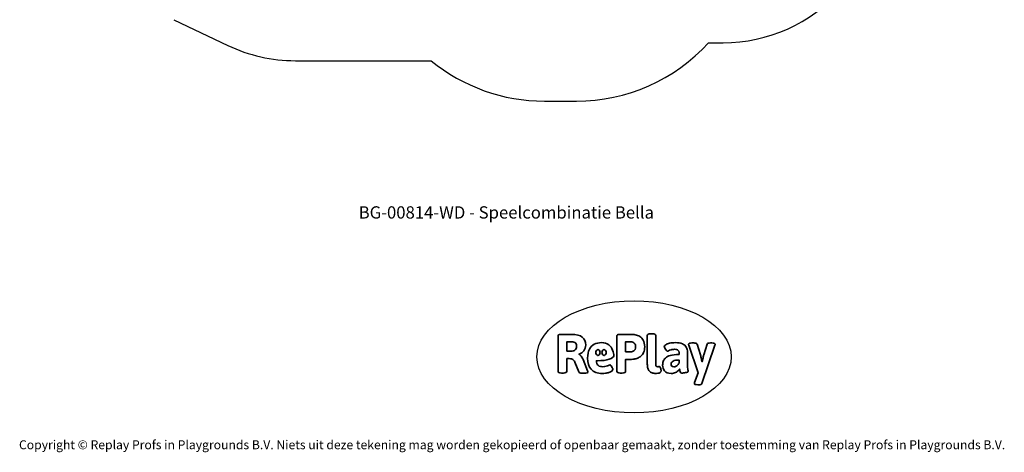
# Model space of a CAD drawing. Units: millimetres. Extents: x -4534 to 5162, y -3372 to 8652.
# Drawn here: x -4534 to 4839, y -3372 to 742 of the extents above; entities that cross this region are included whole.
import ezdxf

# ---------------------------------------------------------------- set-up
doc = ezdxf.new("R2010")
doc.units = ezdxf.units.MM
doc.layers.add('Benaming', color=7, linetype='Continuous', lineweight=20, true_color=0x00a19a)
doc.layers.add('Logo-Copywrite', color=7, linetype='Continuous')
doc.layers.add('Opvangzone', color=7, linetype='Continuous', true_color=0x00a19a)
doc.styles.get("Standard").update_dxf_attribs({"font": 'arial.ttf'})
doc.styles.add('VR Benaming txt 140', font='arial.ttf', dxfattribs={"height": 140})

# ---------------------------------------------------------------- blocks, each defined once
blk = doc.blocks.new('onderschrift')
at = {"layer": 'Logo-Copywrite'}
blk.add_ellipse((1314.4, -2464.5), major_axis=(924.9, 0), ratio=0.576701, dxfattribs=at)
at = {"layer": 'Logo-Copywrite', "lineweight": 35}
for points, knots in [([(1520.3, -2622), (1507.7, -2622), (1496.3, -2620.3), (1486.4, -2616.8), (1476.4, -2613.4), (1468.1, -2608.1), (1461.4, -2600.8), (1454.7, -2593.6), (1449.6, -2584.4), (1446.2, -2573.4), (1442.7, -2562.3), (1441, -2549.2), (1441, -2534), (1441, -2534), (1441, -2262.1), (1441, -2262.1), (1441, -2250.5), (1451.9, -2244.7), (1473.6, -2244.7), (1473.6, -2244.7), (1488.8, -2244.7), (1488.8, -2244.7), (1510.6, -2244.7), (1521.4, -2250.5), (1521.4, -2262.1), (1521.4, -2262.1), (1521.4, -2535.1), (1521.4, -2535.1), (1521.4, -2543), (1523, -2548.9), (1526, -2552.7), (1529.1, -2556.5), (1534.1, -2558.4), (1541, -2558.4), (1543.5, -2558.4), (1546.2, -2558.1), (1549.1, -2557.3), (1552, -2556.6), (1554.2, -2556.3), (1555.7, -2556.3), (1559.3, -2556.3), (1562.4, -2559.3), (1564.9, -2565.2), (1567.4, -2571.2), (1569.3, -2577.4), (1570.6, -2583.7), (1571.9, -2590), (1572.5, -2593.9), (1572.5, -2595.4), (1572.5, -2603.7), (1569.3, -2609.8), (1563, -2613.6), (1556.6, -2617.4), (1549.4, -2619.7), (1541.3, -2620.6), (1533.1, -2621.5), (1526.1, -2622), (1520.3, -2622)], [0, 0, 0, 0, 1, 1, 1, 2, 2, 2, 3, 3, 3, 4, 4, 4, 5, 5, 5, 6, 6, 6, 7, 7, 7, 8, 8, 8, 9, 9, 9, 10, 10, 10, 11, 11, 11, 12, 12, 12, 13, 13, 13, 14, 14, 14, 15, 15, 15, 16, 16, 16, 17, 17, 17, 18, 18, 18, 19, 19, 19, 19]), ([(623.9, -2618.7), (602.2, -2618.7), (591.4, -2612.9), (591.4, -2601.3), (591.4, -2601.3), (591.4, -2271.9), (591.4, -2271.9), (591.4, -2257.5), (598.6, -2250.2), (613.1, -2250.2), (613.1, -2250.2), (719, -2250.2), (719, -2250.2), (766.1, -2250.2), (800.4, -2259.1), (822, -2276.8), (843.5, -2294.6), (854.3, -2319.7), (854.3, -2352.3), (854.3, -2373.3), (848.4, -2391.2), (836.6, -2405.9), (824.8, -2420.5), (809.5, -2431.5), (790.7, -2438.7), (790.7, -2438.7), (790.7, -2440.9), (790.7, -2440.9), (797.6, -2443.4), (804.7, -2449.5), (811.9, -2459.1), (819.1, -2468.7), (825.1, -2479.3), (829.8, -2490.9), (829.8, -2490.9), (872.5, -2597.5), (872.5, -2597.5), (874.3, -2602.3), (875.3, -2605.7), (875.3, -2607.9), (875.3, -2615.1), (864.4, -2618.7), (842.7, -2618.7), (842.7, -2618.7), (820.4, -2618.7), (820.4, -2618.7), (812.4, -2618.7), (805.6, -2617.9), (800, -2616.3), (794.4, -2614.7), (790.7, -2611.7), (788.9, -2607.3), (788.9, -2607.3), (751.1, -2514.2), (751.1, -2514.2), (745.6, -2503.4), (739.6, -2495.2), (732.9, -2489.8), (726.2, -2484.3), (713.9, -2481.6), (696.2, -2481.6), (696.2, -2481.6), (675, -2481.6), (675, -2481.6), (675, -2481.6), (675, -2601.3), (675, -2601.3), (675, -2612.9), (664.1, -2618.7), (642.4, -2618.7), (642.4, -2618.7), (623.9, -2618.7), (623.9, -2618.7)], [0, 0, 0, 0, 1, 1, 1, 2, 2, 2, 3, 3, 3, 4, 4, 4, 5, 5, 5, 6, 6, 6, 7, 7, 7, 8, 8, 8, 9, 9, 9, 10, 10, 10, 11, 11, 11, 12, 12, 12, 13, 13, 13, 14, 14, 14, 15, 15, 15, 16, 16, 16, 17, 17, 17, 18, 18, 18, 19, 19, 19, 20, 20, 20, 21, 21, 21, 22, 22, 22, 23, 23, 23, 24, 24, 24, 24]), ([(675, -2409.4), (675, -2409.4), (726.6, -2409.4), (726.6, -2409.4), (734.2, -2409.4), (741.2, -2407.3), (747.5, -2403.1), (753.9, -2399), (758.9, -2393.4), (762.7, -2386.3), (766.5, -2379.2), (768.4, -2371.4), (768.4, -2362.7), (768.4, -2350), (764.4, -2339.9), (756.2, -2332.5), (748.1, -2325.1), (736.9, -2321.4), (722.8, -2321.4), (722.8, -2321.4), (675, -2321.4), (675, -2321.4), (675, -2321.4), (675, -2409.4), (675, -2409.4)], [0, 0, 0, 0, 1, 1, 1, 2, 2, 2, 3, 3, 3, 4, 4, 4, 5, 5, 5, 6, 6, 6, 7, 7, 7, 8, 8, 8, 8]), ([(1121.4, -2453.6), (1121.4, -2440.4), (1118.3, -2420.7), (1110.5, -2399.5), (1102.7, -2378.3), (1090.3, -2361.3), (1073.3, -2348.5), (1056.3, -2335.6), (1033.5, -2329.2), (1004.8, -2329.2), (979.1, -2329.2), (956.3, -2334.1), (936.4, -2343.9), (916.5, -2353.6), (900.9, -2369.4), (889.7, -2391.1), (878.4, -2412.8), (872.8, -2441.6), (872.8, -2477.5), (872.8, -2521.3), (884.1, -2556.4), (906.8, -2582.6), (929.4, -2608.9), (965.4, -2622), (1014.6, -2622), (1022.2, -2622), (1031.5, -2621.3), (1042.6, -2619.8), (1053.6, -2618.4), (1064.5, -2616), (1075.2, -2612.8), (1085.9, -2609.5), (1094.7, -2605.4), (1101.8, -2600.5), (1108.9, -2595.6), (1112.4, -2589.8), (1112.4, -2582.9), (1112.4, -2579.3), (1110.9, -2574.2), (1107.8, -2567.7), (1104.7, -2561.2), (1101, -2555.2), (1096.6, -2549.7), (1092.3, -2544.3), (1088.1, -2541.6), (1084.2, -2541.6), (1081.6, -2541.6), (1077.4, -2542.9), (1071.4, -2545.7), (1065.4, -2548.4), (1058, -2551.2), (1049.1, -2554.1), (1040.2, -2557), (1030, -2558.4), (1018.4, -2558.4), (1000.7, -2558.4), (986.3, -2554.4), (975.2, -2546.2), (964.2, -2538.1), (957.2, -2523), (955.9, -2501.6), (959.9, -2501.6), (962.3, -2501.6), (967.5, -2501.6), (1057.4, -2501.6), (1121.4, -2478.9), (1121.4, -2453.6)], [0, 0, 0, 0, 1, 1, 1, 2, 2, 2, 3, 3, 3, 4, 4, 4, 5, 5, 5, 6, 6, 6, 7, 7, 7, 8, 8, 8, 9, 9, 9, 10, 10, 10, 11, 11, 11, 12, 12, 12, 13, 13, 13, 14, 14, 14, 15, 15, 15, 16, 16, 16, 17, 17, 17, 18, 18, 18, 19, 19, 19, 20, 20, 20, 21, 21, 21, 22, 22, 22, 22]), ([(1183.3, -2618.7), (1161.6, -2618.7), (1150.7, -2612.9), (1150.7, -2601.3), (1150.7, -2601.3), (1150.7, -2271.9), (1150.7, -2271.9), (1150.7, -2257.5), (1158, -2250.2), (1172.5, -2250.2), (1172.5, -2250.2), (1286.5, -2250.2), (1286.5, -2250.2), (1298.5, -2250.2), (1311.9, -2251.6), (1326.7, -2254.3), (1341.6, -2257), (1355.8, -2262.4), (1369.4, -2270.3), (1383, -2278.3), (1394.1, -2290.2), (1402.8, -2306.2), (1411.5, -2322.1), (1415.8, -2343.1), (1415.8, -2369.2), (1415.8, -2390.2), (1412.6, -2407.8), (1406, -2421.9), (1399.5, -2436), (1391.1, -2447.5), (1380.8, -2456.4), (1370.5, -2465.2), (1359.6, -2471.9), (1348.2, -2476.5), (1336.8, -2481), (1326, -2484.1), (1315.9, -2485.7), (1305.7, -2487.3), (1297.8, -2488.2), (1292, -2488.2), (1292, -2488.2), (1234.4, -2488.2), (1234.4, -2488.2), (1234.4, -2488.2), (1234.4, -2601.3), (1234.4, -2601.3), (1234.4, -2612.9), (1223.5, -2618.7), (1201.8, -2618.7), (1201.8, -2618.7), (1183.3, -2618.7), (1183.3, -2618.7)], [0, 0, 0, 0, 1, 1, 1, 2, 2, 2, 3, 3, 3, 4, 4, 4, 5, 5, 5, 6, 6, 6, 7, 7, 7, 8, 8, 8, 9, 9, 9, 10, 10, 10, 11, 11, 11, 12, 12, 12, 13, 13, 13, 14, 14, 14, 15, 15, 15, 16, 16, 16, 17, 17, 17, 17]), ([(1234.4, -2416.4), (1234.4, -2416.4), (1282.7, -2416.4), (1282.7, -2416.4), (1287.8, -2416.4), (1293.1, -2415.8), (1298.8, -2414.5), (1304.4, -2413.3), (1309.5, -2410.9), (1314.2, -2407.5), (1318.9, -2404), (1322.7, -2399.2), (1325.6, -2393.1), (1328.5, -2386.9), (1330, -2379), (1330, -2369.2), (1330, -2356.1), (1327.4, -2346.2), (1322.4, -2339.3), (1317.3, -2332.4), (1311.2, -2327.7), (1303.9, -2325.2), (1296.7, -2322.7), (1289.6, -2321.4), (1282.7, -2321.4), (1282.7, -2321.4), (1234.4, -2321.4), (1234.4, -2321.4), (1234.4, -2321.4), (1234.4, -2416.4), (1234.4, -2416.4)], [0, 0, 0, 0, 1, 1, 1, 2, 2, 2, 3, 3, 3, 4, 4, 4, 5, 5, 5, 6, 6, 6, 7, 7, 7, 8, 8, 8, 9, 9, 9, 10, 10, 10, 10]), ([(1667.5, -2622), (1638.2, -2622), (1617.5, -2614.3), (1605.3, -2598.9), (1593.2, -2583.5), (1587.1, -2564.8), (1587.1, -2542.7), (1587.1, -2531.5), (1588.8, -2520), (1592.3, -2508.2), (1595.7, -2496.4), (1602.7, -2485.5), (1613.2, -2475.3), (1623.7, -2465.2), (1639.4, -2457), (1660.2, -2450.9), (1681, -2444.7), (1708.6, -2441.6), (1743, -2441.6), (1743, -2441.6), (1743, -2423.7), (1743, -2423.7), (1743, -2413.2), (1739.7, -2405.4), (1733, -2400.4), (1726.3, -2395.3), (1715.5, -2392.7), (1700.7, -2392.7), (1687.6, -2392.7), (1676.3, -2394.2), (1666.7, -2397.1), (1657.1, -2400), (1649.3, -2402.9), (1643.4, -2405.8), (1637.4, -2408.7), (1633.3, -2410.1), (1631.1, -2410.1), (1627.5, -2410.1), (1623.4, -2407.3), (1618.9, -2401.7), (1614.4, -2396.1), (1610.6, -2389.8), (1607.5, -2382.7), (1604.4, -2375.6), (1602.9, -2370.3), (1602.9, -2366.7), (1602.9, -2360.5), (1607.3, -2354.5), (1616.2, -2348.7), (1625.1, -2343), (1637.4, -2338.2), (1653.1, -2334.6), (1668.9, -2331), (1686.7, -2329.2), (1706.6, -2329.2), (1735.2, -2329.2), (1758.1, -2333.1), (1775.1, -2340.9), (1792.1, -2348.7), (1804.4, -2359.3), (1812, -2372.9), (1819.6, -2386.5), (1823.4, -2402.2), (1823.4, -2419.9), (1823.4, -2419.9), (1823.4, -2522), (1823.4, -2522), (1823.4, -2540.9), (1824, -2555.3), (1825.1, -2565.2), (1826.1, -2575.2), (1827.2, -2582.6), (1828.3, -2587.5), (1829.4, -2592.4), (1829.9, -2596.8), (1829.9, -2600.8), (1829.9, -2604.1), (1827.5, -2606.8), (1822.6, -2609), (1817.7, -2611.1), (1811.8, -2612.9), (1804.7, -2614.4), (1797.6, -2615.8), (1790.7, -2616.8), (1784, -2617.4), (1777.3, -2617.9), (1772.4, -2618.2), (1769.1, -2618.2), (1763.3, -2618.2), (1759.1, -2616.1), (1756.3, -2611.9), (1753.6, -2607.8), (1751.7, -2602.7), (1750.6, -2596.7), (1749.5, -2590.8), (1748.5, -2585.4), (1747.4, -2580.7), (1746.3, -2582.9), (1742.6, -2587.3), (1736.2, -2594), (1729.9, -2600.7), (1721, -2607.1), (1709.6, -2613), (1698.2, -2619), (1684.2, -2622), (1667.5, -2622)], [0, 0, 0, 0, 1, 1, 1, 2, 2, 2, 3, 3, 3, 4, 4, 4, 5, 5, 5, 6, 6, 6, 7, 7, 7, 8, 8, 8, 9, 9, 9, 10, 10, 10, 11, 11, 11, 12, 12, 12, 13, 13, 13, 14, 14, 14, 15, 15, 15, 16, 16, 16, 17, 17, 17, 18, 18, 18, 19, 19, 19, 20, 20, 20, 21, 21, 21, 22, 22, 22, 23, 23, 23, 24, 24, 24, 25, 25, 25, 26, 26, 26, 27, 27, 27, 28, 28, 28, 29, 29, 29, 30, 30, 30, 31, 31, 31, 32, 32, 32, 33, 33, 33, 34, 34, 34, 35, 35, 35, 35]), ([(1921.2, -2729.6), (1899.4, -2729.6), (1888.6, -2725.7), (1888.6, -2718.1), (1888.6, -2716.7), (1888.8, -2715.2), (1889.1, -2713.5), (1889.5, -2711.9), (1890, -2710.2), (1890.8, -2708.4), (1890.8, -2708.4), (1925.1, -2616.8), (1925.1, -2616.8), (1925.1, -2616.8), (1835.3, -2354.2), (1835.3, -2354.2), (1835, -2352.4), (1834.5, -2350.6), (1834, -2349), (1833.4, -2347.4), (1833.2, -2345.9), (1833.2, -2344.4), (1833.2, -2336.4), (1844.2, -2332.5), (1866.3, -2332.5), (1866.3, -2332.5), (1883.7, -2332.5), (1883.7, -2332.5), (1891.7, -2332.5), (1898.4, -2333.3), (1903.8, -2334.9), (1909.2, -2336.5), (1912.7, -2339.5), (1914.1, -2343.9), (1914.1, -2343.9), (1946.2, -2444.4), (1946.2, -2444.4), (1948, -2450.5), (1950.3, -2460.1), (1953.2, -2473.1), (1956.1, -2486.2), (1958.8, -2498.5), (1961.4, -2510.1), (1961.4, -2510.1), (1963.5, -2510.1), (1963.5, -2510.1), (1966.1, -2498.5), (1968.8, -2486.1), (1971.7, -2472.9), (1974.6, -2459.7), (1976.9, -2450.2), (1978.8, -2444.4), (1978.8, -2444.4), (2010.8, -2343.9), (2010.8, -2343.9), (2012.2, -2339.5), (2015.7, -2336.5), (2021.1, -2334.9), (2026.6, -2333.3), (2033.3, -2332.5), (2041.2, -2332.5), (2041.2, -2332.5), (2054.3, -2332.5), (2054.3, -2332.5), (2076, -2332.5), (2086.9, -2336.4), (2086.9, -2344.4), (2086.9, -2346.9), (2086.3, -2350.2), (2085.2, -2354.2), (2085.2, -2354.2), (1960.8, -2718.1), (1960.8, -2718.1), (1959.4, -2722.5), (1955.9, -2725.5), (1950.5, -2727.1), (1945.1, -2728.7), (1938.4, -2729.6), (1930.4, -2729.6), (1930.4, -2729.6), (1921.2, -2729.6), (1921.2, -2729.6)], [0, 0, 0, 0, 1, 1, 1, 2, 2, 2, 3, 3, 3, 4, 4, 4, 5, 5, 5, 6, 6, 6, 7, 7, 7, 8, 8, 8, 9, 9, 9, 10, 10, 10, 11, 11, 11, 12, 12, 12, 13, 13, 13, 14, 14, 14, 15, 15, 15, 16, 16, 16, 17, 17, 17, 18, 18, 18, 19, 19, 19, 20, 20, 20, 21, 21, 21, 22, 22, 22, 23, 23, 23, 24, 24, 24, 25, 25, 25, 26, 26, 26, 27, 27, 27, 27]), ([(956.1, -2443.4), (947.9, -2432.3), (947.9, -2414.3), (956.1, -2403.2), (964.2, -2392.1), (977.5, -2392.1), (985.7, -2403.2), (993.9, -2414.3), (993.9, -2432.3), (985.7, -2443.4), (977.5, -2454.5), (964.2, -2454.5), (956.1, -2443.4)], [0, 0, 0, 0, 1, 1, 1, 2, 2, 2, 3, 3, 3, 4, 4, 4, 4]), ([(1014.5, -2403.2), (1022.6, -2392.1), (1035.9, -2392.1), (1044.1, -2403.2), (1052.3, -2414.3), (1052.3, -2432.3), (1044.1, -2443.4), (1035.9, -2454.5), (1022.6, -2454.5), (1014.5, -2443.4), (1006.3, -2432.3), (1006.3, -2414.3), (1014.5, -2403.2)], [0, 0, 0, 0, 1, 1, 1, 2, 2, 2, 3, 3, 3, 4, 4, 4, 4]), ([(1694.1, -2558.4), (1704.6, -2558.4), (1714.3, -2555.2), (1723.2, -2548.7), (1732.1, -2542.1), (1738.7, -2534), (1743, -2524.2), (1743, -2524.2), (1743, -2494.3), (1743, -2494.3), (1730, -2494.3), (1718.8, -2495.2), (1709.4, -2497), (1699.9, -2498.9), (1692.1, -2501.4), (1685.7, -2504.7), (1679.4, -2507.9), (1674.7, -2512.1), (1671.6, -2517.1), (1668.5, -2522.2), (1667, -2528), (1667, -2534.5), (1667, -2541.4), (1669.2, -2547.1), (1673.8, -2551.6), (1678.3, -2556.2), (1685.1, -2558.4), (1694.1, -2558.4)], [0, 0, 0, 0, 1, 1, 1, 2, 2, 2, 3, 3, 3, 4, 4, 4, 5, 5, 5, 6, 6, 6, 7, 7, 7, 8, 8, 8, 9, 9, 9, 9])]:
    blk.add_open_spline(points, degree=3, knots=knots, dxfattribs=at)
at = {"layer": 'Logo-Copywrite', "insert": (-4540.5, -3258), "char_height": 85, "attachment_point": 1}
blk.add_mtext_dynamic_manual_height_columns('{\\fAsap|b0|i0|c0|p2;Copyright © Replay Profs in Playgrounds B.V. Niets uit deze tekening mag worden gekopieerd of openbaar gemaakt, zonder toestemming van Replay Profs in Playgrounds B.V.}', width=10615.551, gutter_width=10, heights=[0], dxfattribs=at)
blk = doc.blocks.new('BG-00814-WD')
at = {"layer": 'Opvangzone', "linetype": 'Continuous', "lineweight": 25}
for p, q in [((-3067.1, 742.1), (-2553.5, 497.9)), ((2025, 522.6), (2162.5, 522.6)), ((-1909.3, 352.5), (-617.4, 352.5)), ((461, -32.1), (767, -32.1))]:
    blk.add_line(p, q, dxfattribs=at)
for centre, radius, start, end in [((2162.5, 2022.6), 1500, 270, 318.18969), ((-1909.3, 1852.5), 1500, 244.56809, 270), ((767, 1671.7), 1703.8, 270, 317.58908), ((461, 1671.7), 1703.9, 230.73715, 270)]:
    blk.add_arc(centre, radius, start, end, dxfattribs=at)

msp = doc.modelspace()

# ---------------------------------------------------------------- block references
for name in ['BG-00814-WD', 'onderschrift']:
    msp.add_blockref(name, (0, 0))

# ---------------------------------------------------------------- texts
at = {"layer": 'Benaming', "insert": (-4137.5, -1032.5), "char_height": 140, "attachment_point": 1, "style": 'VR Benaming txt 140'}
msp.add_mtext_dynamic_manual_height_columns('\\pxqc;{\\fOpen Sans|b0|i0|c0|p34;\\H0.83333x;BG-00814-WD - Speelcombinatie Bella}', width=8472.759, gutter_width=12.5, heights=[125.2], dxfattribs=at)

doc.saveas('drawing.dxf')
